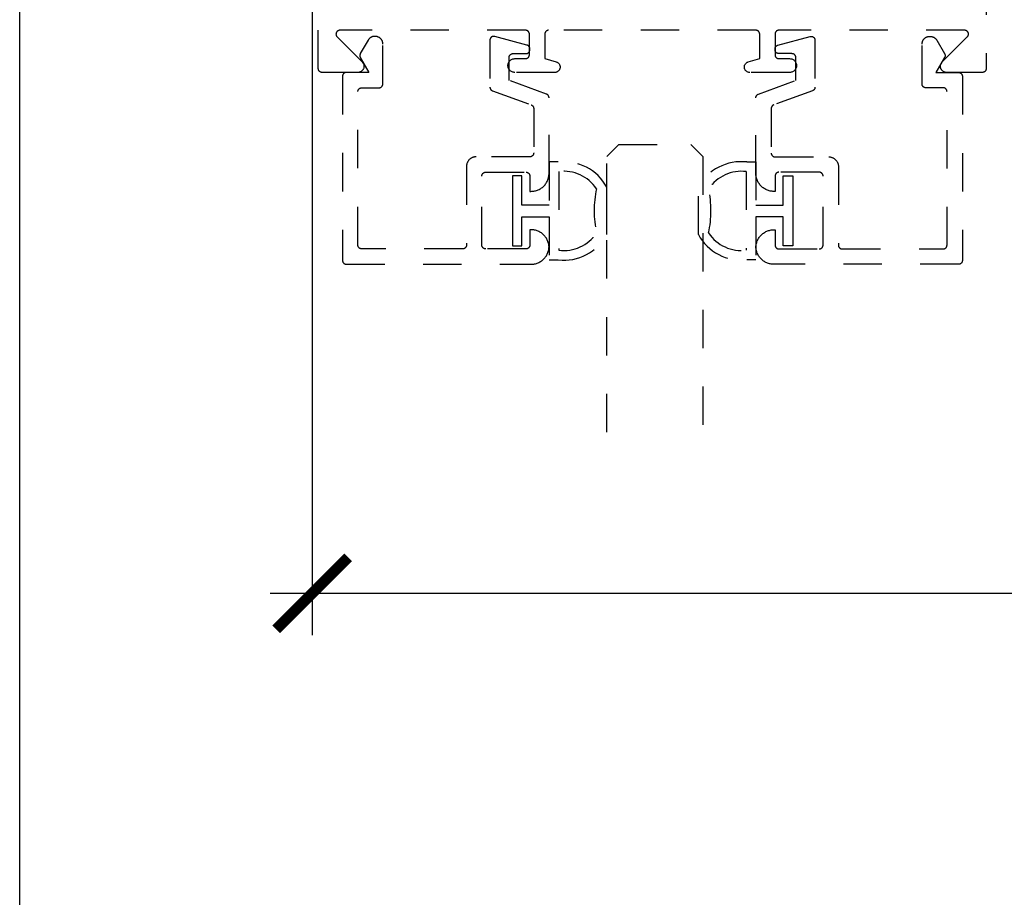
# Model space of a CAD drawing. Units: inches. Extents: x 0 to 108, y 0 to 43.
# Drawn here: x 76 to 79, y 11 to 13 of the extents above; entities that cross this region are included whole.
import ezdxf

# ---------------------------------------------------------------- set-up
doc = ezdxf.new("R2010")
doc.units = ezdxf.units.IN
doc.header["$LTSCALE"] = 0.5
doc.header["$MEASUREMENT"] = 0
doc.linetypes.add('HIDDEN2', pattern=[0.1875, 0.125, -0.0625])
for name, color, linetype in [('Arcadia-Dim', 4, 'Continuous'), ('Arcadia-Hidden', 1, 'HIDDEN2'), ('Arcadia-Profile', 5, 'Continuous')]:
    doc.layers.add(name, color=color, linetype=linetype)
doc.layers.add('Arcadia-Mview', color=6, linetype='Continuous', plot=False)
doc.styles.get("Standard").update_dxf_attribs({"font": 'ARIALN.TTF'})
doc.dimstyles.new('Arcadia-2', dxfattribs={"dimscale": 2, "dimtxt": 0.0938, "dimasz": 0.0938, "dimexe": 0.0546, "dimexo": 0.0469, "dimgap": 0.0469, "dimtad": 0, "dimtih": 1, "dimdec": 4, "dimrnd": 0.0625, "dimzin": 3, "dimdsep": 46, "dimlunit": 4, "dimtxsty": 'Standard', "dimblk": 'ARCHTICK', "dimcen": 0.0469, "dimdle": 0.0546, "dimclrd": 256, "dimclre": 256, "dimclrt": 256, "dimadec": 0, "dimazin": 0, "dimtfac": 0.75, "dimtix": 1, "dimtmove": 2, "dimatfit": 3, "dimfxl": 1, "dimtolj": 1, "dimtzin": 3, "dimlwd": -3, "dimlwe": -3, "dimarcsym": 0})

# ---------------------------------------------------------------- blocks, each defined once
blk = doc.blocks.new('_ArchTick')
at = {"color": 0, "linetype": 'ByBlock', "lineweight": -3, "const_width": 0.15}
blk.add_lwpolyline([(-0.5, -0.5), (0.5, 0.5)], dxfattribs=at)
blk = doc.blocks.new('*D58')
at = {"layer": 'Arcadia-Dim', "lineweight": -3, "transparency": 16777216}
for p, q in [((76.7621, 16.1709), (76.7621, 11.4072)), ((82.7621, 16.1709), (82.7621, 11.4072)), ((76.6529, 11.5164), (79.5793, 11.5164)), ((82.8713, 11.5164), (79.9449, 11.5164))]:
    blk.add_line(p, q, dxfattribs=at)
at = {"layer": 'Defpoints', "color": 0, "lineweight": -3, "transparency": 16777216}
for p in [(76.7621, 16.2647), (82.7621, 16.2647), (82.7621, 11.5164)]:
    blk.add_point(p, dxfattribs=at)
at = {"layer": 'Arcadia-Dim', "lineweight": -3, "transparency": 16777216, "xscale": 0.1876, "yscale": 0.1876, "zscale": 0.1876, "rotation": 180}
blk.add_blockref('_ArchTick', (76.7621, 11.5164), dxfattribs=at)
at = {"layer": 'Arcadia-Dim', "lineweight": -3, "transparency": 16777216, "xscale": 0.1876, "yscale": 0.1876, "zscale": 0.1876}
blk.add_blockref('_ArchTick', (82.7621, 11.5164), dxfattribs=at)
at = {"layer": 'Arcadia-Dim', "lineweight": -3, "transparency": 16777216, "insert": (79.7621, 11.5164), "char_height": 0.1876, "attachment_point": 5}
blk.add_mtext('\\A1;6"', dxfattribs=at)
blk = doc.blocks.new('*U84')
at = {"layer": 'Arcadia-Hidden', "lineweight": -3}
for points in [[(0.1314, 0.2792), (0.1078, 0.2792), (0.1078, 0.1666), (0.0367, 0.1666), (0.0367, 0.2428), (0.0117, 0.2428), (0.0117, 0.1516), (0.0117, 0.0605), (0.0367, 0.0605), (0.0367, 0.1366), (0.1078, 0.1366), (0.1078, 0.024), (0.1314, 0.024, 0.305615), (0.2578, 0.09), (0.2578, 0.2132, 0.305616)], [(0.231, 0.0941, -0.104267), (0.2308, 0.2095, 0.283634), (0.1328, 0.2541), (0.1328, 0.0492, 0.284857)]]:
    blk.add_lwpolyline(points, format="xyb", close=True, dxfattribs=at)
blk = doc.blocks.new('*U85')
at = {"layer": 'Arcadia-Hidden', "lineweight": -3}
for points in [[(0.1352, 0.2593), (0.1588, 0.2593), (0.1588, 0.1467), (0.2299, 0.1467), (0.2299, 0.2228), (0.2549, 0.2228), (0.2549, 0.1317), (0.2549, 0.0406), (0.2299, 0.0406), (0.2299, 0.1167), (0.1588, 0.1167), (0.1588, 0.0041), (0.1352, 0.0041, -0.305615), (0.0088, 0.0701), (0.0088, 0.1933, -0.305616)], [(0.0356, 0.0742, 0.104267), (0.0358, 0.1896, -0.283634), (0.1338, 0.2342), (0.1338, 0.0293, -0.284857)]]:
    blk.add_lwpolyline(points, format="xyb", close=True, dxfattribs=at)
blk = doc.blocks.new('*U76')
at = {"layer": 'Arcadia-Hidden'}
for p, q in [((0, 0.03125), (0, 0.75)), ((0.25, 0.75), (0.25, 0.03125)), ((0.03125, 0), (0, 0.03125)), ((0.25, 0.03125), (0.21875, 0)), ((0.21875, 0), (0.03125, 0))]:
    blk.add_line(p, q, dxfattribs=at)

msp = doc.modelspace()

# ---------------------------------------------------------------- linework, layer by layer
at = {"layer": 'Arcadia-Hidden'}
msp.add_lwpolyline([(78.51809, 16.12367), (78.51809, 12.88367), (78.51807, 12.88314), (78.51803, 12.88262), (78.51796, 12.8821), (78.51787, 12.88159), (78.51775, 12.88108), (78.5176, 12.88058), (78.51742, 12.88008), (78.51722, 12.8796), (78.517, 12.87913), (78.51675, 12.87867), (78.51647, 12.87822), (78.51618, 12.87779), (78.51586, 12.87737), (78.51552, 12.87698), (78.51516, 12.8766), (78.51478, 12.87624), (78.51438, 12.8759), (78.51397, 12.87558), (78.51353, 12.87528), (78.51309, 12.87501), (78.51263, 12.87476), (78.51215, 12.87453), (78.51167, 12.87433), (78.51118, 12.87416), (78.51068, 12.87401), (78.51017, 12.87389), (78.50965, 12.87379), (78.50913, 12.87372), (78.50861, 12.87368), (78.50809, 12.87367), (78.41509, 12.87367), (78.41383, 12.87372), (78.41259, 12.87386), (78.41136, 12.87411), (78.41015, 12.87445), (78.40897, 12.87488), (78.40783, 12.87541), (78.40673, 12.87602), (78.40569, 12.87672), (78.4047, 12.87749), (78.40378, 12.87834), (78.40293, 12.87927), (78.40215, 12.88025), (78.40145, 12.88129), (78.40084, 12.88239), (78.40031, 12.88353), (78.39988, 12.8847), (78.39953, 12.88591), (78.39929, 12.88714), (78.39914, 12.88839), (78.39909, 12.88964), (78.39913, 12.8909), (78.39928, 12.89214), (78.39952, 12.89338), (78.39986, 12.89458), (78.40029, 12.89576), (78.40082, 12.8969), (78.40143, 12.898), (78.40212, 12.89904), (78.4029, 12.90003), (78.40375, 12.90096), (78.46911, 12.96661), (78.46964, 12.96719), (78.47012, 12.96781), (78.47056, 12.96846), (78.47094, 12.96914), (78.47127, 12.96986), (78.47154, 12.97059), (78.47175, 12.97135), (78.4719, 12.97212), (78.47199, 12.9729), (78.47202, 12.97368), (78.47199, 12.97447), (78.4719, 12.97524), (78.47174, 12.97601), (78.47153, 12.97677), (78.47126, 12.9775), (78.47093, 12.97822), (78.47054, 12.9789), (78.47011, 12.97955), (78.46962, 12.98017), (78.46909, 12.98074), (78.46851, 12.98128), (78.4679, 12.98176), (78.46724, 12.9822), (78.46656, 12.98258), (78.46585, 12.98291), (78.46511, 12.98318), (78.46435, 12.98339), (78.46359, 12.98354), (78.46281, 12.98364), (78.46202, 12.98367), (77.97809, 12.98367), (77.97756, 12.98365), (77.97704, 12.98361), (77.97652, 12.98354), (77.97601, 12.98345), (77.9755, 12.98333), (77.975, 12.98318), (77.9745, 12.983), (77.97402, 12.9828), (77.97355, 12.98258), (77.97309, 12.98233), (77.97264, 12.98205), (77.97221, 12.98176), (77.97179, 12.98144), (77.9714, 12.9811), (77.97102, 12.98074), (77.97066, 12.98036), (77.97032, 12.97996), (77.97, 12.97954), (77.9697, 12.97911), (77.96943, 12.97867), (77.96918, 12.97821), (77.96895, 12.97773), (77.96875, 12.97725), (77.96858, 12.97676), (77.96843, 12.97626), (77.96831, 12.97575), (77.96821, 12.97523), (77.96814, 12.97471), (77.9681, 12.97419), (77.96809, 12.97367), (77.96809, 12.91967), (77.9681, 12.91914), (77.96814, 12.91862), (77.96821, 12.9181), (77.96831, 12.91759), (77.96843, 12.91708), (77.96858, 12.91658), (77.96875, 12.91608), (77.96895, 12.9156), (77.96918, 12.91513), (77.96943, 12.91467), (77.9697, 12.91422), (77.97, 12.91379), (77.97032, 12.91337), (77.97066, 12.91298), (77.97102, 12.9126), (77.9714, 12.91224), (77.97179, 12.9119), (77.97221, 12.91158), (77.97264, 12.91128), (77.97309, 12.91101), (77.97355, 12.91076), (77.97402, 12.91053), (77.9745, 12.91033), (77.975, 12.91016), (77.9755, 12.91001), (77.97601, 12.90989), (77.97652, 12.90979), (77.97704, 12.90972), (77.97756, 12.90968), (77.97809, 12.90967), (78.00609, 12.90967), (78.00797, 12.90957), (78.00983, 12.90927), (78.01165, 12.90879), (78.01341, 12.90811), (78.01509, 12.90726), (78.01667, 12.90623), (78.01813, 12.90504), (78.01946, 12.90371), (78.02065, 12.90225), (78.02168, 12.90067), (78.02253, 12.89899), (78.02321, 12.89723), (78.02369, 12.89541), (78.02399, 12.89355), (78.02409, 12.89167), (78.02399, 12.88979), (78.02369, 12.88792), (78.02321, 12.8861), (78.02253, 12.88435), (78.02168, 12.88267), (78.02065, 12.88109), (78.01946, 12.87962), (78.01813, 12.87829), (78.01667, 12.8771), (78.01509, 12.87608), (78.01341, 12.87522), (78.01165, 12.87455), (78.00983, 12.87406), (78.00797, 12.87377), (78.00609, 12.87367), (77.90209, 12.87367), (77.90075, 12.87373), (77.89943, 12.87392), (77.89813, 12.87424), (77.89687, 12.87467), (77.89566, 12.87523), (77.8945, 12.8759), (77.89342, 12.87668), (77.89241, 12.87755), (77.89149, 12.87852), (77.89066, 12.87957), (77.88995, 12.8807), (77.88934, 12.88189), (77.88884, 12.88313), (77.88847, 12.88441), (77.88822, 12.88572), (77.8881, 12.88705), (77.88811, 12.88839), (77.88824, 12.88972), (77.8885, 12.89103), (77.88888, 12.89231), (77.88938, 12.89354), (77.89, 12.89473), (77.89073, 12.89585), (77.89156, 12.89689), (77.89249, 12.89786), (77.8935, 12.89872), (77.89459, 12.89949), (77.89575, 12.90015), (77.89697, 12.9007), (77.89824, 12.90113), (77.92809, 12.90967), (77.92809, 12.97367), (77.92807, 12.97419), (77.92803, 12.97471), (77.92796, 12.97523), (77.92787, 12.97575), (77.92775, 12.97626), (77.9276, 12.97676), (77.92742, 12.97725), (77.92722, 12.97773), (77.927, 12.97821), (77.92675, 12.97867), (77.92647, 12.97911), (77.92618, 12.97954), (77.92586, 12.97996), (77.92552, 12.98036), (77.92516, 12.98074), (77.92478, 12.9811), (77.92438, 12.98144), (77.92397, 12.98176), (77.92353, 12.98205), (77.92309, 12.98233), (77.92263, 12.98258), (77.92215, 12.9828), (77.92167, 12.983), (77.92118, 12.98318), (77.92068, 12.98333), (77.92017, 12.98345), (77.91965, 12.98354), (77.91913, 12.98361), (77.91861, 12.98365), (77.91809, 12.98367), (77.37809, 12.98367), (77.37756, 12.98365), (77.37704, 12.98361), (77.37652, 12.98354), (77.37601, 12.98345), (77.3755, 12.98333), (77.375, 12.98318), (77.3745, 12.983), (77.37402, 12.9828), (77.37355, 12.98258), (77.37309, 12.98233), (77.37264, 12.98205), (77.37221, 12.98176), (77.37179, 12.98144), (77.3714, 12.9811), (77.37102, 12.98074), (77.37066, 12.98036), (77.37032, 12.97996), (77.37, 12.97954), (77.3697, 12.97911), (77.36943, 12.97867), (77.36918, 12.97821), (77.36895, 12.97773), (77.36875, 12.97725), (77.36858, 12.97676), (77.36843, 12.97626), (77.36831, 12.97575), (77.36821, 12.97523), (77.36814, 12.97471), (77.3681, 12.97419), (77.36809, 12.97367), (77.36809, 12.90967), (77.39794, 12.90113), (77.3992, 12.9007), (77.40042, 12.90015), (77.40158, 12.89949), (77.40268, 12.89872), (77.40369, 12.89786), (77.40462, 12.89689), (77.40545, 12.89585), (77.40618, 12.89473), (77.40679, 12.89354), (77.4073, 12.89231), (77.40768, 12.89103), (77.40794, 12.88972), (77.40807, 12.88839), (77.40807, 12.88705), (77.40795, 12.88572), (77.4077, 12.88441), (77.40733, 12.88313), (77.40684, 12.88189), (77.40623, 12.8807), (77.40551, 12.87957), (77.40469, 12.87852), (77.40377, 12.87755), (77.40276, 12.87668), (77.40167, 12.8759), (77.40052, 12.87523), (77.3993, 12.87467), (77.39804, 12.87424), (77.39674, 12.87392), (77.39542, 12.87373), (77.39409, 12.87367), (77.29009, 12.87367), (77.28821, 12.87377), (77.28635, 12.87406), (77.28453, 12.87455), (77.28277, 12.87522), (77.28109, 12.87608), (77.27951, 12.8771), (77.27804, 12.87829), (77.27671, 12.87962), (77.27553, 12.88109), (77.2745, 12.88267), (77.27364, 12.88435), (77.27297, 12.8861), (77.27248, 12.88792), (77.27219, 12.88979), (77.27209, 12.89167), (77.27219, 12.89355), (77.27248, 12.89541), (77.27297, 12.89723), (77.27364, 12.89899), (77.2745, 12.90067), (77.27553, 12.90225), (77.27671, 12.90371), (77.27804, 12.90504), (77.27951, 12.90623), (77.28109, 12.90726), (77.28277, 12.90811), (77.28453, 12.90879), (77.28635, 12.90927), (77.28821, 12.90957), (77.29009, 12.90967), (77.31809, 12.90967), (77.31861, 12.90968), (77.31913, 12.90972), (77.31965, 12.90979), (77.32017, 12.90989), (77.32068, 12.91001), (77.32118, 12.91016), (77.32167, 12.91033), (77.32215, 12.91053), (77.32263, 12.91076), (77.32309, 12.91101), (77.32353, 12.91128), (77.32397, 12.91158), (77.32438, 12.9119), (77.32478, 12.91224), (77.32516, 12.9126), (77.32552, 12.91298), (77.32586, 12.91337), (77.32618, 12.91379), (77.32647, 12.91422), (77.32675, 12.91467), (77.327, 12.91513), (77.32722, 12.9156), (77.32742, 12.91608), (77.3276, 12.91658), (77.32775, 12.91708), (77.32787, 12.91759), (77.32796, 12.9181), (77.32803, 12.91862), (77.32807, 12.91914), (77.32809, 12.91967), (77.32809, 12.97367), (77.32807, 12.97419), (77.32803, 12.97471), (77.32796, 12.97523), (77.32787, 12.97575), (77.32775, 12.97626), (77.3276, 12.97676), (77.32742, 12.97725), (77.32722, 12.97773), (77.327, 12.97821), (77.32675, 12.97867), (77.32647, 12.97911), (77.32618, 12.97954), (77.32586, 12.97996), (77.32552, 12.98036), (77.32516, 12.98074), (77.32478, 12.9811), (77.32438, 12.98144), (77.32397, 12.98176), (77.32353, 12.98205), (77.32309, 12.98233), (77.32263, 12.98258), (77.32215, 12.9828), (77.32167, 12.983), (77.32118, 12.98318), (77.32068, 12.98333), (77.32017, 12.98345), (77.31965, 12.98354), (77.31913, 12.98361), (77.31861, 12.98365), (77.31809, 12.98367), (76.83415, 12.98367), (76.83337, 12.98364), (76.83259, 12.98354), (76.83182, 12.98339), (76.83107, 12.98318), (76.83033, 12.98291), (76.82962, 12.98258), (76.82893, 12.9822), (76.82828, 12.98176), (76.82766, 12.98128), (76.82709, 12.98074), (76.82655, 12.98017), (76.82607, 12.97955), (76.82563, 12.9789), (76.82525, 12.97822), (76.82492, 12.9775), (76.82465, 12.97677), (76.82443, 12.97601), (76.82428, 12.97524), (76.82418, 12.97447), (76.82415, 12.97368), (76.82418, 12.9729), (76.82427, 12.97212), (76.82443, 12.97135), (76.82464, 12.97059), (76.82491, 12.96986), (76.82523, 12.96914), (76.82562, 12.96846), (76.82605, 12.96781), (76.82653, 12.96719), (76.82707, 12.96661), (76.89243, 12.90096), (76.89328, 12.90003), (76.89405, 12.89904), (76.89475, 12.898), (76.89536, 12.8969), (76.89588, 12.89576), (76.89631, 12.89458), (76.89665, 12.89338), (76.89689, 12.89214), (76.89704, 12.8909), (76.89709, 12.88964), (76.89704, 12.88839), (76.89689, 12.88714), (76.89664, 12.88591), (76.8963, 12.8847), (76.89586, 12.88353), (76.89534, 12.88239), (76.89472, 12.88129), (76.89402, 12.88025), (76.89325, 12.87927), (76.89239, 12.87834), (76.89147, 12.87749), (76.89048, 12.87672), (76.88944, 12.87602), (76.88834, 12.87541), (76.8872, 12.87488), (76.88603, 12.87445), (76.88482, 12.87411), (76.88359, 12.87386), (76.88234, 12.87372), (76.88109, 12.87367), (76.78809, 12.87367), (76.78756, 12.87368), (76.78704, 12.87372), (76.78652, 12.87379), (76.78601, 12.87389), (76.7855, 12.87401), (76.785, 12.87416), (76.7845, 12.87433), (76.78402, 12.87453), (76.78355, 12.87476), (76.78309, 12.87501), (76.78264, 12.87528), (76.78221, 12.87558), (76.78179, 12.8759), (76.7814, 12.87624), (76.78102, 12.8766), (76.78066, 12.87698), (76.78032, 12.87737), (76.78, 12.87779), (76.7797, 12.87822), (76.77943, 12.87867), (76.77918, 12.87913), (76.77895, 12.8796), (76.77875, 12.88008), (76.77858, 12.88058), (76.77843, 12.88108), (76.77831, 12.88159), (76.77821, 12.8821), (76.77814, 12.88262), (76.7781, 12.88314), (76.77809, 12.88367), (76.77809, 16.12367)], dxfattribs=at)
for points in [[(76.84121, 12.3838), (76.84122, 12.38327), (76.84126, 12.38275), (76.84133, 12.38223), (76.84142, 12.38172), (76.84155, 12.38121), (76.84169, 12.38071), (76.84187, 12.38021), (76.84207, 12.37973), (76.8423, 12.37926), (76.84255, 12.3788), (76.84282, 12.37835), (76.84312, 12.37792), (76.84343, 12.3775), (76.84377, 12.37711), (76.84413, 12.37673), (76.84451, 12.37637), (76.84491, 12.37603), (76.84533, 12.37571), (76.84576, 12.37541), (76.84621, 12.37514), (76.84667, 12.37489), (76.84714, 12.37466), (76.84762, 12.37446), (76.84812, 12.37429), (76.84862, 12.37414), (76.84913, 12.37402), (76.84964, 12.37392), (76.85016, 12.37385), (76.85068, 12.37381), (76.85121, 12.3738), (77.33221, 12.3738), (77.3346, 12.37386), (77.33699, 12.37404), (77.33936, 12.37434), (77.34172, 12.37477), (77.34405, 12.37531), (77.34635, 12.37598), (77.34861, 12.37675), (77.35083, 12.37765), (77.35301, 12.37865), (77.35513, 12.37976), (77.35718, 12.38098), (77.35918, 12.38231), (77.3611, 12.38373), (77.36295, 12.38525), (77.36472, 12.38686), (77.36641, 12.38856), (77.36801, 12.39035), (77.36951, 12.39221), (77.37092, 12.39415), (77.37223, 12.39615), (77.37343, 12.39822), (77.37452, 12.40035), (77.37551, 12.40253), (77.37638, 12.40476), (77.37714, 12.40703), (77.37779, 12.40934), (77.37831, 12.41167), (77.37872, 12.41403), (77.379, 12.41641), (77.37916, 12.4188), (77.379, 12.42119), (77.37872, 12.42356), (77.37831, 12.42592), (77.37779, 12.42826), (77.37714, 12.43056), (77.37638, 12.43283), (77.37551, 12.43506), (77.37452, 12.43724), (77.37343, 12.43937), (77.37223, 12.44144), (77.37092, 12.44345), (77.36951, 12.44538), (77.36801, 12.44725), (77.36641, 12.44903), (77.36472, 12.45073), (77.36295, 12.45234), (77.3611, 12.45386), (77.35918, 12.45529), (77.35718, 12.45661), (77.35513, 12.45783), (77.35301, 12.45894), (77.35083, 12.45995), (77.34861, 12.46084), (77.34635, 12.46162), (77.34405, 12.46228), (77.34172, 12.46282), (77.33936, 12.46325), (77.33699, 12.46355), (77.3346, 12.46374), (77.33221, 12.4638), (77.32921, 12.4638), (77.32921, 12.4238), (77.32919, 12.42327), (77.32915, 12.42275), (77.32908, 12.42223), (77.32899, 12.42172), (77.32886, 12.42121), (77.32872, 12.42071), (77.32854, 12.42021), (77.32834, 12.41973), (77.32812, 12.41926), (77.32787, 12.4188), (77.32759, 12.41835), (77.3273, 12.41792), (77.32698, 12.4175), (77.32664, 12.41711), (77.32628, 12.41673), (77.3259, 12.41637), (77.3255, 12.41603), (77.32508, 12.41571), (77.32465, 12.41541), (77.32421, 12.41514), (77.32375, 12.41489), (77.32327, 12.41466), (77.32279, 12.41446), (77.3223, 12.41429), (77.32179, 12.41414), (77.32128, 12.41402), (77.32077, 12.41392), (77.32025, 12.41385), (77.31973, 12.41381), (77.31921, 12.4138), (77.21421, 12.4138), (77.21368, 12.41381), (77.21316, 12.41385), (77.21264, 12.41392), (77.21213, 12.41402), (77.21162, 12.41414), (77.21112, 12.41429), (77.21062, 12.41446), (77.21014, 12.41466), (77.20967, 12.41489), (77.20921, 12.41514), (77.20876, 12.41541), (77.20833, 12.41571), (77.20791, 12.41603), (77.20751, 12.41637), (77.20713, 12.41673), (77.20677, 12.41711), (77.20643, 12.4175), (77.20612, 12.41792), (77.20582, 12.41835), (77.20554, 12.4188), (77.2053, 12.41926), (77.20507, 12.41973), (77.20487, 12.42021), (77.20469, 12.42071), (77.20455, 12.42121), (77.20442, 12.42172), (77.20433, 12.42223), (77.20426, 12.42275), (77.20422, 12.42327), (77.20421, 12.4238), (77.20421, 12.6038), (77.20422, 12.60432), (77.20426, 12.60484), (77.20433, 12.60536), (77.20442, 12.60588), (77.20455, 12.60639), (77.20469, 12.60689), (77.20487, 12.60738), (77.20507, 12.60786), (77.2053, 12.60834), (77.20554, 12.6088), (77.20582, 12.60924), (77.20612, 12.60967), (77.20643, 12.61009), (77.20677, 12.61049), (77.20713, 12.61087), (77.20751, 12.61123), (77.20791, 12.61157), (77.20833, 12.61189), (77.20876, 12.61218), (77.20921, 12.61246), (77.20967, 12.61271), (77.21014, 12.61293), (77.21062, 12.61313), (77.21112, 12.61331), (77.21162, 12.61346), (77.21213, 12.61358), (77.21264, 12.61367), (77.21316, 12.61374), (77.21368, 12.61378), (77.21421, 12.6138), (77.31921, 12.6138), (77.31973, 12.61378), (77.32025, 12.61374), (77.32077, 12.61367), (77.32128, 12.61358), (77.32179, 12.61346), (77.3223, 12.61331), (77.32279, 12.61313), (77.32327, 12.61293), (77.32375, 12.61271), (77.32421, 12.61246), (77.32465, 12.61218), (77.32508, 12.61189), (77.3255, 12.61157), (77.3259, 12.61123), (77.32628, 12.61087), (77.32664, 12.61049), (77.32698, 12.61009), (77.3273, 12.60967), (77.32759, 12.60924), (77.32787, 12.6088), (77.32812, 12.60834), (77.32834, 12.60786), (77.32854, 12.60738), (77.32872, 12.60689), (77.32886, 12.60639), (77.32899, 12.60588), (77.32908, 12.60536), (77.32915, 12.60484), (77.32919, 12.60432), (77.32921, 12.6038), (77.32921, 12.5638), (77.33221, 12.5638), (77.33467, 12.56386), (77.33712, 12.56405), (77.33956, 12.56438), (77.34198, 12.56482), (77.34437, 12.5654), (77.34673, 12.5661), (77.34905, 12.56692), (77.35132, 12.56786), (77.35354, 12.56892), (77.35571, 12.57009), (77.3578, 12.57138), (77.35983, 12.57277), (77.36178, 12.57427), (77.36365, 12.57587), (77.36544, 12.57756), (77.36713, 12.57935), (77.36873, 12.58122), (77.37023, 12.58317), (77.37162, 12.5852), (77.37291, 12.5873), (77.37408, 12.58946), (77.37514, 12.59168), (77.37608, 12.59395), (77.3769, 12.59627), (77.3776, 12.59863), (77.37818, 12.60103), (77.37863, 12.60344), (77.37895, 12.60588), (77.37914, 12.60834), (77.37921, 12.6108), (77.37921, 12.80794), (77.3792, 12.80835), (77.37917, 12.80876), (77.37913, 12.80916), (77.37907, 12.80956), (77.379, 12.80996), (77.37891, 12.81036), (77.3788, 12.81075), (77.37868, 12.81114), (77.37854, 12.81153), (77.37839, 12.8119), (77.37822, 12.81227), (77.37803, 12.81264), (77.37784, 12.81299), (77.37762, 12.81334), (77.3774, 12.81368), (77.37716, 12.81401), (77.3769, 12.81433), (77.37664, 12.81463), (77.37636, 12.81493), (77.37607, 12.81522), (77.37577, 12.81549), (77.37545, 12.81575), (77.37513, 12.816), (77.3748, 12.81623), (77.37446, 12.81645), (77.3741, 12.81666), (77.37375, 12.81685), (77.37338, 12.81703), (77.37301, 12.81719), (77.37263, 12.81734), (77.27521, 12.8528), (77.27521, 12.9128), (77.27522, 12.91332), (77.27526, 12.91384), (77.27533, 12.91436), (77.27542, 12.91488), (77.27555, 12.91539), (77.27569, 12.91589), (77.27587, 12.91638), (77.27607, 12.91686), (77.2763, 12.91734), (77.27654, 12.9178), (77.27682, 12.91824), (77.27712, 12.91867), (77.27743, 12.91909), (77.27777, 12.91949), (77.27813, 12.91987), (77.27851, 12.92023), (77.27891, 12.92057), (77.27933, 12.92089), (77.27976, 12.92118), (77.28021, 12.92146), (77.28067, 12.92171), (77.28114, 12.92193), (77.28162, 12.92213), (77.28212, 12.92231), (77.28262, 12.92246), (77.28313, 12.92258), (77.28364, 12.92267), (77.28416, 12.92274), (77.28468, 12.92278), (77.28521, 12.9228), (77.31921, 12.9228), (77.31973, 12.92281), (77.32025, 12.92285), (77.32077, 12.92292), (77.32128, 12.92302), (77.32179, 12.92314), (77.3223, 12.92329), (77.32279, 12.92346), (77.32327, 12.92366), (77.32375, 12.92389), (77.32421, 12.92414), (77.32465, 12.92441), (77.32508, 12.92471), (77.3255, 12.92503), (77.3259, 12.92537), (77.32628, 12.92573), (77.32664, 12.92611), (77.32698, 12.9265), (77.3273, 12.92692), (77.32759, 12.92735), (77.32787, 12.9278), (77.32812, 12.92826), (77.32834, 12.92873), (77.32854, 12.92921), (77.32872, 12.92971), (77.32886, 12.93021), (77.32899, 12.93072), (77.32908, 12.93123), (77.32915, 12.93175), (77.32919, 12.93227), (77.32921, 12.9328), (77.32921, 12.93529), (77.3292, 12.93573), (77.32917, 12.93616), (77.32912, 12.93659), (77.32905, 12.93703), (77.32897, 12.93745), (77.32886, 12.93788), (77.32874, 12.9383), (77.3286, 12.93871), (77.32844, 12.93912), (77.32827, 12.93952), (77.32808, 12.93991), (77.32787, 12.94029), (77.32764, 12.94066), (77.3274, 12.94103), (77.32714, 12.94138), (77.32687, 12.94172), (77.32658, 12.94205), (77.32628, 12.94236), (77.32596, 12.94266), (77.32563, 12.94295), (77.32529, 12.94322), (77.32494, 12.94348), (77.32458, 12.94372), (77.32421, 12.94395), (77.32382, 12.94416), (77.32343, 12.94435), (77.32303, 12.94453), (77.32263, 12.94469), (77.32221, 12.94483), (77.32179, 12.94495), (77.23779, 12.96746), (77.2372, 12.9676), (77.2366, 12.9677), (77.23599, 12.96777), (77.23538, 12.9678), (77.23477, 12.96779), (77.23416, 12.96774), (77.23355, 12.96766), (77.23296, 12.96754), (77.23237, 12.96739), (77.23179, 12.96719), (77.23122, 12.96697), (77.23067, 12.96671), (77.23013, 12.96641), (77.22961, 12.96609), (77.22912, 12.96573), (77.22864, 12.96534), (77.2282, 12.96493), (77.22777, 12.96449), (77.22738, 12.96402), (77.22701, 12.96353), (77.22668, 12.96302), (77.22638, 12.96249), (77.22611, 12.96194), (77.22587, 12.96138), (77.22567, 12.9608), (77.2255, 12.96022), (77.22537, 12.95962), (77.22528, 12.95902), (77.22522, 12.95841), (77.22521, 12.9578), (77.22521, 12.83543), (77.22521, 12.83502), (77.22524, 12.83462), (77.22528, 12.83421), (77.22534, 12.83381), (77.22541, 12.83341), (77.2255, 12.83301), (77.22561, 12.83262), (77.22573, 12.83223), (77.22587, 12.83185), (77.22602, 12.83147), (77.22619, 12.8311), (77.22638, 12.83074), (77.22657, 12.83038), (77.22679, 12.83003), (77.22701, 12.82969), (77.22725, 12.82937), (77.22751, 12.82905), (77.22777, 12.82874), (77.22805, 12.82844), (77.22834, 12.82816), (77.22864, 12.82788), (77.22896, 12.82762), (77.22928, 12.82737), (77.22961, 12.82714), (77.22996, 12.82692), (77.23031, 12.82671), (77.23067, 12.82652), (77.23103, 12.82634), (77.23141, 12.82618), (77.23179, 12.82603), (77.33263, 12.78933), (77.33301, 12.78918), (77.33338, 12.78902), (77.33375, 12.78884), (77.3341, 12.78865), (77.33446, 12.78844), (77.3348, 12.78822), (77.33513, 12.78799), (77.33545, 12.78774), (77.33577, 12.78748), (77.33607, 12.78721), (77.33636, 12.78692), (77.33664, 12.78663), (77.3369, 12.78632), (77.33716, 12.786), (77.3374, 12.78567), (77.33762, 12.78533), (77.33784, 12.78498), (77.33803, 12.78463), (77.33822, 12.78427), (77.33839, 12.78389), (77.33854, 12.78352), (77.33868, 12.78313), (77.3388, 12.78275), (77.33891, 12.78235), (77.339, 12.78196), (77.33907, 12.78156), (77.33913, 12.78115), (77.33917, 12.78075), (77.3392, 12.78034), (77.33921, 12.77993), (77.33921, 12.6638), (77.33919, 12.66327), (77.33915, 12.66275), (77.33908, 12.66223), (77.33899, 12.66172), (77.33886, 12.66121), (77.33872, 12.66071), (77.33854, 12.66021), (77.33834, 12.65973), (77.33812, 12.65926), (77.33787, 12.6588), (77.33759, 12.65835), (77.3373, 12.65792), (77.33698, 12.6575), (77.33664, 12.65711), (77.33628, 12.65673), (77.3359, 12.65637), (77.3355, 12.65603), (77.33508, 12.65571), (77.33465, 12.65541), (77.33421, 12.65514), (77.33375, 12.65489), (77.33327, 12.65466), (77.33279, 12.65446), (77.3323, 12.65429), (77.33179, 12.65414), (77.33128, 12.65402), (77.33077, 12.65392), (77.33025, 12.65385), (77.32973, 12.65381), (77.32921, 12.6538), (77.18921, 12.6538), (77.1879, 12.65376), (77.18659, 12.65366), (77.18529, 12.65349), (77.18401, 12.65325), (77.18273, 12.65295), (77.18148, 12.65257), (77.18025, 12.65214), (77.17904, 12.65164), (77.17786, 12.65107), (77.17671, 12.65045), (77.17559, 12.64976), (77.17451, 12.64902), (77.17347, 12.64823), (77.17248, 12.64738), (77.17153, 12.64647), (77.17063, 12.64553), (77.16978, 12.64453), (77.16898, 12.64349), (77.16824, 12.64241), (77.16755, 12.6413), (77.16693, 12.64015), (77.16637, 12.63897), (77.16587, 12.63776), (77.16543, 12.63652), (77.16506, 12.63527), (77.16475, 12.63399), (77.16451, 12.63271), (77.16434, 12.63141), (77.16424, 12.63011), (77.16421, 12.6288), (77.16421, 12.4238), (77.16419, 12.42327), (77.16415, 12.42275), (77.16408, 12.42223), (77.16399, 12.42172), (77.16386, 12.42121), (77.16372, 12.42071), (77.16354, 12.42021), (77.16334, 12.41973), (77.16312, 12.41926), (77.16287, 12.4188), (77.16259, 12.41835), (77.1623, 12.41792), (77.16198, 12.4175), (77.16164, 12.41711), (77.16128, 12.41673), (77.1609, 12.41637), (77.1605, 12.41603), (77.16008, 12.41571), (77.15965, 12.41541), (77.15921, 12.41514), (77.15875, 12.41489), (77.15827, 12.41466), (77.15779, 12.41446), (77.1573, 12.41429), (77.15679, 12.41414), (77.15628, 12.41402), (77.15577, 12.41392), (77.15525, 12.41385), (77.15473, 12.41381), (77.15421, 12.4138), (76.89121, 12.4138), (76.89068, 12.41381), (76.89016, 12.41385), (76.88964, 12.41392), (76.88913, 12.41402), (76.88862, 12.41414), (76.88812, 12.41429), (76.88762, 12.41446), (76.88714, 12.41466), (76.88667, 12.41489), (76.88621, 12.41514), (76.88576, 12.41541), (76.88533, 12.41571), (76.88491, 12.41603), (76.88451, 12.41637), (76.88413, 12.41673), (76.88377, 12.41711), (76.88343, 12.4175), (76.88312, 12.41792), (76.88282, 12.41835), (76.88255, 12.4188), (76.8823, 12.41926), (76.88207, 12.41973), (76.88187, 12.42021), (76.88169, 12.42071), (76.88155, 12.42121), (76.88142, 12.42172), (76.88133, 12.42223), (76.88126, 12.42275), (76.88122, 12.42327), (76.88121, 12.4238), (76.88121, 12.8238), (76.88122, 12.82432), (76.88126, 12.82484), (76.88133, 12.82536), (76.88142, 12.82588), (76.88155, 12.82639), (76.88169, 12.82689), (76.88187, 12.82738), (76.88207, 12.82786), (76.8823, 12.82834), (76.88255, 12.8288), (76.88282, 12.82924), (76.88312, 12.82967), (76.88343, 12.83009), (76.88377, 12.83049), (76.88413, 12.83087), (76.88451, 12.83123), (76.88491, 12.83157), (76.88533, 12.83189), (76.88576, 12.83218), (76.88621, 12.83246), (76.88667, 12.83271), (76.88714, 12.83293), (76.88762, 12.83313), (76.88812, 12.83331), (76.88862, 12.83346), (76.88913, 12.83358), (76.88964, 12.83367), (76.89016, 12.83374), (76.89068, 12.83378), (76.89121, 12.8338), (76.93621, 12.8338), (76.93673, 12.83381), (76.93725, 12.83385), (76.93777, 12.83392), (76.93828, 12.83402), (76.93879, 12.83414), (76.9393, 12.83429), (76.93979, 12.83446), (76.94027, 12.83466), (76.94075, 12.83489), (76.94121, 12.83514), (76.94165, 12.83541), (76.94208, 12.83571), (76.9425, 12.83603), (76.9429, 12.83637), (76.94328, 12.83673), (76.94364, 12.83711), (76.94398, 12.8375), (76.9443, 12.83792), (76.94459, 12.83835), (76.94487, 12.8388), (76.94512, 12.83926), (76.94534, 12.83973), (76.94554, 12.84021), (76.94572, 12.84071), (76.94586, 12.84121), (76.94599, 12.84172), (76.94608, 12.84223), (76.94615, 12.84275), (76.94619, 12.84327), (76.94621, 12.8438), (76.94621, 12.9478), (76.94618, 12.94884), (76.9461, 12.94989), (76.94596, 12.95093), (76.94577, 12.95196), (76.94552, 12.95297), (76.94523, 12.95398), (76.94488, 12.95496), (76.94448, 12.95593), (76.94403, 12.95688), (76.94353, 12.9578), (76.94298, 12.95869), (76.94239, 12.95955), (76.94175, 12.96038), (76.94107, 12.96118), (76.94035, 12.96194), (76.93959, 12.96266), (76.93879, 12.96334), (76.93796, 12.96398), (76.9371, 12.96457), (76.93621, 12.96512), (76.93529, 12.96562), (76.93434, 12.96607), (76.93337, 12.96647), (76.93239, 12.96682), (76.93138, 12.96712), (76.93036, 12.96736), (76.92933, 12.96755), (76.9283, 12.96769), (76.92725, 12.96777), (76.92621, 12.9678), (76.92507, 12.9678), (76.92437, 12.96778), (76.92368, 12.96775), (76.92298, 12.96769), (76.92229, 12.9676), (76.9216, 12.96749), (76.92091, 12.96736), (76.92023, 12.9672), (76.91956, 12.96702), (76.91889, 12.96682), (76.91823, 12.96659), (76.91758, 12.96634), (76.91694, 12.96607), (76.91631, 12.96577), (76.91568, 12.96546), (76.91507, 12.96512), (76.91447, 12.96476), (76.91389, 12.96438), (76.91332, 12.96398), (76.91276, 12.96356), (76.91222, 12.96312), (76.91169, 12.96266), (76.91118, 12.96218), (76.91069, 12.96169), (76.91021, 12.96118), (76.90975, 12.96065), (76.90931, 12.96011), (76.90889, 12.95955), (76.90849, 12.95898), (76.90811, 12.9584), (76.90775, 12.9578), (76.88755, 12.9228), (76.88738, 12.92249), (76.88722, 12.92218), (76.88707, 12.92186), (76.88693, 12.92154), (76.88681, 12.92122), (76.88669, 12.92089), (76.88659, 12.92055), (76.8865, 12.92022), (76.88642, 12.91988), (76.88636, 12.91953), (76.8863, 12.91919), (76.88626, 12.91884), (76.88623, 12.91849), (76.88621, 12.91815), (76.88621, 12.9178), (76.88621, 12.91745), (76.88623, 12.9171), (76.88626, 12.91675), (76.8863, 12.91641), (76.88636, 12.91606), (76.88642, 12.91572), (76.8865, 12.91538), (76.88659, 12.91504), (76.88669, 12.91471), (76.88681, 12.91438), (76.88693, 12.91405), (76.88707, 12.91373), (76.88722, 12.91341), (76.88738, 12.9131), (76.88755, 12.9128), (76.91006, 12.8738), (76.85121, 12.8738), (76.85068, 12.87378), (76.85016, 12.87374), (76.84964, 12.87367), (76.84913, 12.87358), (76.84862, 12.87346), (76.84812, 12.87331), (76.84762, 12.87313), (76.84714, 12.87293), (76.84667, 12.87271), (76.84621, 12.87246), (76.84576, 12.87218), (76.84533, 12.87189), (76.84491, 12.87157), (76.84451, 12.87123), (76.84413, 12.87087), (76.84377, 12.87049), (76.84343, 12.87009), (76.84312, 12.86967), (76.84282, 12.86924), (76.84255, 12.8688), (76.8423, 12.86834), (76.84207, 12.86786), (76.84187, 12.86738), (76.84169, 12.86689), (76.84155, 12.86639), (76.84142, 12.86588), (76.84133, 12.86536), (76.84126, 12.86484), (76.84122, 12.86432), (76.84121, 12.8638)], [(78.45619, 12.38367), (78.45617, 12.38314), (78.45613, 12.38262), (78.45607, 12.3821), (78.45597, 12.38159), (78.45585, 12.38108), (78.4557, 12.38058), (78.45552, 12.38008), (78.45532, 12.3796), (78.4551, 12.37913), (78.45485, 12.37867), (78.45458, 12.37822), (78.45428, 12.37779), (78.45396, 12.37737), (78.45362, 12.37698), (78.45326, 12.3766), (78.45288, 12.37624), (78.45248, 12.3759), (78.45207, 12.37558), (78.45164, 12.37528), (78.45119, 12.37501), (78.45073, 12.37476), (78.45026, 12.37453), (78.44977, 12.37433), (78.44928, 12.37416), (78.44878, 12.37401), (78.44827, 12.37389), (78.44775, 12.37379), (78.44723, 12.37372), (78.44671, 12.37368), (78.44619, 12.37367), (77.96519, 12.37367), (77.9628, 12.37373), (77.96041, 12.37391), (77.95803, 12.37421), (77.95568, 12.37464), (77.95335, 12.37518), (77.95105, 12.37585), (77.94878, 12.37662), (77.94656, 12.37752), (77.94439, 12.37852), (77.94227, 12.37963), (77.94021, 12.38085), (77.93821, 12.38218), (77.93629, 12.3836), (77.93444, 12.38512), (77.93267, 12.38673), (77.93098, 12.38843), (77.92939, 12.39022), (77.92788, 12.39208), (77.92648, 12.39402), (77.92517, 12.39602), (77.92397, 12.39809), (77.92287, 12.40022), (77.92188, 12.4024), (77.92101, 12.40463), (77.92025, 12.4069), (77.91961, 12.40921), (77.91908, 12.41154), (77.91868, 12.4139), (77.91839, 12.41628), (77.91823, 12.41867), (77.91839, 12.42106), (77.91868, 12.42343), (77.91908, 12.42579), (77.91961, 12.42813), (77.92025, 12.43043), (77.92101, 12.4327), (77.92188, 12.43493), (77.92287, 12.43711), (77.92397, 12.43924), (77.92517, 12.44131), (77.92648, 12.44332), (77.92788, 12.44525), (77.92939, 12.44712), (77.93098, 12.4489), (77.93267, 12.4506), (77.93444, 12.45221), (77.93629, 12.45373), (77.93821, 12.45516), (77.94021, 12.45648), (77.94227, 12.4577), (77.94439, 12.45881), (77.94656, 12.45982), (77.94878, 12.46071), (77.95105, 12.46149), (77.95335, 12.46215), (77.95568, 12.46269), (77.95803, 12.46312), (77.96041, 12.46342), (77.9628, 12.46361), (77.96519, 12.46367), (77.96819, 12.46367), (77.96819, 12.42367), (77.9682, 12.42314), (77.96824, 12.42262), (77.96831, 12.4221), (77.96841, 12.42159), (77.96853, 12.42108), (77.96868, 12.42058), (77.96885, 12.42008), (77.96905, 12.4196), (77.96928, 12.41913), (77.96953, 12.41867), (77.9698, 12.41822), (77.9701, 12.41779), (77.97042, 12.41737), (77.97076, 12.41698), (77.97112, 12.4166), (77.9715, 12.41624), (77.9719, 12.4159), (77.97231, 12.41558), (77.97274, 12.41528), (77.97319, 12.41501), (77.97365, 12.41476), (77.97412, 12.41453), (77.9746, 12.41433), (77.9751, 12.41416), (77.9756, 12.41401), (77.97611, 12.41389), (77.97662, 12.41379), (77.97714, 12.41372), (77.97767, 12.41368), (77.97819, 12.41367), (78.08319, 12.41367), (78.08371, 12.41368), (78.08423, 12.41372), (78.08475, 12.41379), (78.08527, 12.41389), (78.08578, 12.41401), (78.08628, 12.41416), (78.08677, 12.41433), (78.08726, 12.41453), (78.08773, 12.41476), (78.08819, 12.41501), (78.08864, 12.41528), (78.08907, 12.41558), (78.08948, 12.4159), (78.08988, 12.41624), (78.09026, 12.4166), (78.09062, 12.41698), (78.09096, 12.41737), (78.09128, 12.41779), (78.09158, 12.41822), (78.09185, 12.41867), (78.0921, 12.41913), (78.09232, 12.4196), (78.09252, 12.42008), (78.0927, 12.42058), (78.09285, 12.42108), (78.09297, 12.42159), (78.09307, 12.4221), (78.09313, 12.42262), (78.09317, 12.42314), (78.09319, 12.42367), (78.09319, 12.60367), (78.09317, 12.60419), (78.09313, 12.60471), (78.09307, 12.60523), (78.09297, 12.60575), (78.09285, 12.60626), (78.0927, 12.60676), (78.09252, 12.60725), (78.09232, 12.60773), (78.0921, 12.60821), (78.09185, 12.60867), (78.09158, 12.60911), (78.09128, 12.60954), (78.09096, 12.60996), (78.09062, 12.61036), (78.09026, 12.61074), (78.08988, 12.6111), (78.08948, 12.61144), (78.08907, 12.61176), (78.08864, 12.61205), (78.08819, 12.61233), (78.08773, 12.61258), (78.08726, 12.6128), (78.08677, 12.613), (78.08628, 12.61318), (78.08578, 12.61333), (78.08527, 12.61345), (78.08475, 12.61354), (78.08423, 12.61361), (78.08371, 12.61365), (78.08319, 12.61367), (77.97819, 12.61367), (77.97767, 12.61365), (77.97714, 12.61361), (77.97662, 12.61354), (77.97611, 12.61345), (77.9756, 12.61333), (77.9751, 12.61318), (77.9746, 12.613), (77.97412, 12.6128), (77.97365, 12.61258), (77.97319, 12.61233), (77.97274, 12.61205), (77.97231, 12.61176), (77.9719, 12.61144), (77.9715, 12.6111), (77.97112, 12.61074), (77.97076, 12.61036), (77.97042, 12.60996), (77.9701, 12.60954), (77.9698, 12.60911), (77.96953, 12.60867), (77.96928, 12.60821), (77.96905, 12.60773), (77.96885, 12.60725), (77.96868, 12.60676), (77.96853, 12.60626), (77.96841, 12.60575), (77.96831, 12.60523), (77.96824, 12.60471), (77.9682, 12.60419), (77.96819, 12.60367), (77.96819, 12.56367), (77.96519, 12.56367), (77.96273, 12.56373), (77.96028, 12.56392), (77.95784, 12.56425), (77.95542, 12.56469), (77.95302, 12.56527), (77.95066, 12.56597), (77.94835, 12.56679), (77.94607, 12.56773), (77.94385, 12.56879), (77.94169, 12.56996), (77.93959, 12.57125), (77.93756, 12.57264), (77.93561, 12.57414), (77.93374, 12.57574), (77.93195, 12.57743), (77.93026, 12.57922), (77.92866, 12.58109), (77.92716, 12.58304), (77.92577, 12.58507), (77.92449, 12.58717), (77.92331, 12.58933), (77.92225, 12.59155), (77.92131, 12.59382), (77.92049, 12.59614), (77.91979, 12.5985), (77.91922, 12.6009), (77.91877, 12.60331), (77.91845, 12.60575), (77.91825, 12.60821), (77.91819, 12.61067), (77.91819, 12.80781), (77.9182, 12.80822), (77.91822, 12.80863), (77.91826, 12.80903), (77.91832, 12.80943), (77.9184, 12.80983), (77.91849, 12.81023), (77.91859, 12.81062), (77.91871, 12.81101), (77.91885, 12.8114), (77.91901, 12.81177), (77.91918, 12.81214), (77.91936, 12.81251), (77.91956, 12.81286), (77.91977, 12.81321), (77.92, 12.81355), (77.92024, 12.81388), (77.92049, 12.8142), (77.92076, 12.8145), (77.92104, 12.8148), (77.92133, 12.81509), (77.92163, 12.81536), (77.92194, 12.81562), (77.92226, 12.81587), (77.9226, 12.8161), (77.92294, 12.81632), (77.92329, 12.81653), (77.92365, 12.81672), (77.92402, 12.8169), (77.92439, 12.81706), (77.92477, 12.81721), (78.02219, 12.85267), (78.02219, 12.91267), (78.02217, 12.91319), (78.02213, 12.91371), (78.02207, 12.91423), (78.02197, 12.91475), (78.02185, 12.91526), (78.0217, 12.91576), (78.02152, 12.91625), (78.02132, 12.91673), (78.0211, 12.91721), (78.02085, 12.91767), (78.02058, 12.91811), (78.02028, 12.91854), (78.01996, 12.91896), (78.01962, 12.91936), (78.01926, 12.91974), (78.01888, 12.9201), (78.01848, 12.92044), (78.01807, 12.92076), (78.01764, 12.92105), (78.01719, 12.92133), (78.01673, 12.92158), (78.01626, 12.9218), (78.01577, 12.922), (78.01528, 12.92218), (78.01478, 12.92233), (78.01427, 12.92245), (78.01375, 12.92254), (78.01323, 12.92261), (78.01271, 12.92265), (78.01219, 12.92267), (77.97819, 12.92267), (77.97767, 12.92268), (77.97714, 12.92272), (77.97662, 12.92279), (77.97611, 12.92289), (77.9756, 12.92301), (77.9751, 12.92316), (77.9746, 12.92333), (77.97412, 12.92353), (77.97365, 12.92376), (77.97319, 12.92401), (77.97274, 12.92428), (77.97231, 12.92458), (77.9719, 12.9249), (77.9715, 12.92524), (77.97112, 12.9256), (77.97076, 12.92598), (77.97042, 12.92637), (77.9701, 12.92679), (77.9698, 12.92722), (77.96953, 12.92767), (77.96928, 12.92813), (77.96905, 12.9286), (77.96885, 12.92908), (77.96868, 12.92958), (77.96853, 12.93008), (77.96841, 12.93059), (77.96831, 12.9311), (77.96824, 12.93162), (77.9682, 12.93214), (77.96819, 12.93267), (77.96819, 12.93516), (77.9682, 12.9356), (77.96823, 12.93603), (77.96827, 12.93646), (77.96834, 12.9369), (77.96843, 12.93732), (77.96853, 12.93775), (77.96865, 12.93817), (77.96879, 12.93858), (77.96895, 12.93899), (77.96913, 12.93939), (77.96932, 12.93978), (77.96953, 12.94016), (77.96975, 12.94053), (77.97, 12.9409), (77.97026, 12.94125), (77.97053, 12.94159), (77.97082, 12.94192), (77.97112, 12.94223), (77.97143, 12.94253), (77.97176, 12.94282), (77.9721, 12.94309), (77.97245, 12.94335), (77.97282, 12.94359), (77.97319, 12.94382), (77.97357, 12.94403), (77.97396, 12.94422), (77.97436, 12.9444), (77.97477, 12.94456), (77.97518, 12.9447), (77.9756, 12.94482), (78.0596, 12.96733), (78.06019, 12.96747), (78.0608, 12.96757), (78.0614, 12.96764), (78.06201, 12.96767), (78.06262, 12.96766), (78.06323, 12.96761), (78.06384, 12.96753), (78.06444, 12.96741), (78.06503, 12.96726), (78.06561, 12.96706), (78.06618, 12.96684), (78.06673, 12.96658), (78.06726, 12.96628), (78.06778, 12.96596), (78.06828, 12.9656), (78.06875, 12.96521), (78.0692, 12.9648), (78.06962, 12.96436), (78.07001, 12.96389), (78.07038, 12.9634), (78.07072, 12.96289), (78.07102, 12.96236), (78.07129, 12.96181), (78.07152, 12.96125), (78.07173, 12.96067), (78.07189, 12.96009), (78.07202, 12.95949), (78.07211, 12.95889), (78.07217, 12.95828), (78.07219, 12.95767), (78.07219, 12.8353), (78.07218, 12.83489), (78.07216, 12.83449), (78.07211, 12.83408), (78.07206, 12.83368), (78.07198, 12.83328), (78.07189, 12.83288), (78.07179, 12.83249), (78.07166, 12.8321), (78.07152, 12.83172), (78.07137, 12.83134), (78.0712, 12.83097), (78.07102, 12.83061), (78.07082, 12.83025), (78.07061, 12.8299), (78.07038, 12.82956), (78.07014, 12.82924), (78.06989, 12.82892), (78.06962, 12.82861), (78.06934, 12.82831), (78.06905, 12.82803), (78.06875, 12.82775), (78.06844, 12.82749), (78.06811, 12.82724), (78.06778, 12.82701), (78.06744, 12.82679), (78.06709, 12.82658), (78.06673, 12.82639), (78.06636, 12.82621), (78.06599, 12.82605), (78.06561, 12.8259), (77.96477, 12.7892), (77.96439, 12.78905), (77.96402, 12.78889), (77.96365, 12.78871), (77.96329, 12.78852), (77.96294, 12.78831), (77.9626, 12.78809), (77.96226, 12.78786), (77.96194, 12.78761), (77.96163, 12.78735), (77.96133, 12.78708), (77.96104, 12.78679), (77.96076, 12.7865), (77.96049, 12.78619), (77.96024, 12.78587), (77.96, 12.78554), (77.95977, 12.7852), (77.95956, 12.78485), (77.95936, 12.7845), (77.95918, 12.78414), (77.95901, 12.78376), (77.95885, 12.78339), (77.95871, 12.783), (77.95859, 12.78262), (77.95849, 12.78222), (77.9584, 12.78183), (77.95832, 12.78143), (77.95826, 12.78102), (77.95822, 12.78062), (77.9582, 12.78021), (77.95819, 12.7798), (77.95819, 12.66367), (77.9582, 12.66314), (77.95824, 12.66262), (77.95831, 12.6621), (77.95841, 12.66159), (77.95853, 12.66108), (77.95868, 12.66058), (77.95885, 12.66008), (77.95905, 12.6596), (77.95928, 12.65913), (77.95953, 12.65867), (77.9598, 12.65822), (77.9601, 12.65779), (77.96042, 12.65737), (77.96076, 12.65698), (77.96112, 12.6566), (77.9615, 12.65624), (77.9619, 12.6559), (77.96231, 12.65558), (77.96274, 12.65528), (77.96319, 12.65501), (77.96365, 12.65476), (77.96412, 12.65453), (77.9646, 12.65433), (77.9651, 12.65416), (77.9656, 12.65401), (77.96611, 12.65389), (77.96662, 12.65379), (77.96714, 12.65372), (77.96767, 12.65368), (77.96819, 12.65367), (78.10819, 12.65367), (78.1095, 12.65363), (78.1108, 12.65353), (78.1121, 12.65336), (78.11339, 12.65312), (78.11466, 12.65282), (78.11591, 12.65244), (78.11715, 12.65201), (78.11836, 12.65151), (78.11954, 12.65094), (78.12069, 12.65032), (78.1218, 12.64963), (78.12288, 12.64889), (78.12392, 12.6481), (78.12492, 12.64725), (78.12587, 12.64634), (78.12677, 12.6454), (78.12762, 12.6444), (78.12841, 12.64336), (78.12916, 12.64228), (78.12984, 12.64117), (78.13046, 12.64002), (78.13103, 12.63884), (78.13153, 12.63763), (78.13197, 12.63639), (78.13234, 12.63514), (78.13264, 12.63386), (78.13288, 12.63258), (78.13305, 12.63128), (78.13315, 12.62998), (78.13319, 12.62867), (78.13319, 12.42367), (78.1332, 12.42314), (78.13324, 12.42262), (78.13331, 12.4221), (78.13341, 12.42159), (78.13353, 12.42108), (78.13368, 12.42058), (78.13385, 12.42008), (78.13405, 12.4196), (78.13428, 12.41913), (78.13453, 12.41867), (78.1348, 12.41822), (78.1351, 12.41779), (78.13542, 12.41737), (78.13576, 12.41698), (78.13612, 12.4166), (78.1365, 12.41624), (78.1369, 12.4159), (78.13731, 12.41558), (78.13774, 12.41528), (78.13819, 12.41501), (78.13865, 12.41476), (78.13912, 12.41453), (78.1396, 12.41433), (78.1401, 12.41416), (78.1406, 12.41401), (78.14111, 12.41389), (78.14162, 12.41379), (78.14214, 12.41372), (78.14267, 12.41368), (78.14319, 12.41367), (78.40619, 12.41367), (78.40671, 12.41368), (78.40723, 12.41372), (78.40775, 12.41379), (78.40827, 12.41389), (78.40878, 12.41401), (78.40928, 12.41416), (78.40977, 12.41433), (78.41026, 12.41453), (78.41073, 12.41476), (78.41119, 12.41501), (78.41164, 12.41528), (78.41207, 12.41558), (78.41248, 12.4159), (78.41288, 12.41624), (78.41326, 12.4166), (78.41362, 12.41698), (78.41396, 12.41737), (78.41428, 12.41779), (78.41458, 12.41822), (78.41485, 12.41867), (78.4151, 12.41913), (78.41532, 12.4196), (78.41552, 12.42008), (78.4157, 12.42058), (78.41585, 12.42108), (78.41597, 12.42159), (78.41607, 12.4221), (78.41613, 12.42262), (78.41617, 12.42314), (78.41619, 12.42367), (78.41619, 12.82367), (78.41617, 12.82419), (78.41613, 12.82471), (78.41607, 12.82523), (78.41597, 12.82575), (78.41585, 12.82626), (78.4157, 12.82676), (78.41552, 12.82725), (78.41532, 12.82773), (78.4151, 12.82821), (78.41485, 12.82867), (78.41458, 12.82911), (78.41428, 12.82954), (78.41396, 12.82996), (78.41362, 12.83036), (78.41326, 12.83074), (78.41288, 12.8311), (78.41248, 12.83144), (78.41207, 12.83176), (78.41164, 12.83205), (78.41119, 12.83233), (78.41073, 12.83258), (78.41026, 12.8328), (78.40977, 12.833), (78.40928, 12.83318), (78.40878, 12.83333), (78.40827, 12.83345), (78.40775, 12.83354), (78.40723, 12.83361), (78.40671, 12.83365), (78.40619, 12.83367), (78.36119, 12.83367), (78.36067, 12.83368), (78.36014, 12.83372), (78.35962, 12.83379), (78.35911, 12.83389), (78.3586, 12.83401), (78.3581, 12.83416), (78.3576, 12.83433), (78.35712, 12.83453), (78.35665, 12.83476), (78.35619, 12.83501), (78.35574, 12.83528), (78.35531, 12.83558), (78.3549, 12.8359), (78.3545, 12.83624), (78.35412, 12.8366), (78.35376, 12.83698), (78.35342, 12.83737), (78.3531, 12.83779), (78.3528, 12.83822), (78.35253, 12.83867), (78.35228, 12.83913), (78.35205, 12.8396), (78.35185, 12.84008), (78.35168, 12.84058), (78.35153, 12.84108), (78.35141, 12.84159), (78.35131, 12.8421), (78.35124, 12.84262), (78.3512, 12.84314), (78.35119, 12.84367), (78.35119, 12.94767), (78.35122, 12.94871), (78.3513, 12.94976), (78.35143, 12.9508), (78.35163, 12.95183), (78.35187, 12.95284), (78.35217, 12.95385), (78.35252, 12.95483), (78.35292, 12.9558), (78.35337, 12.95675), (78.35387, 12.95767), (78.35442, 12.95856), (78.35501, 12.95942), (78.35565, 12.96025), (78.35633, 12.96105), (78.35705, 12.96181), (78.35781, 12.96253), (78.3586, 12.96321), (78.35943, 12.96385), (78.3603, 12.96444), (78.36119, 12.96499), (78.36211, 12.96549), (78.36305, 12.96594), (78.36402, 12.96634), (78.36501, 12.96669), (78.36601, 12.96699), (78.36703, 12.96723), (78.36806, 12.96742), (78.3691, 12.96756), (78.37014, 12.96764), (78.37119, 12.96767), (78.37232, 12.96767), (78.37302, 12.96765), (78.37372, 12.96762), (78.37441, 12.96756), (78.3751, 12.96747), (78.37579, 12.96736), (78.37648, 12.96723), (78.37716, 12.96707), (78.37783, 12.96689), (78.3785, 12.96669), (78.37916, 12.96646), (78.37981, 12.96621), (78.38046, 12.96594), (78.38109, 12.96564), (78.38171, 12.96533), (78.38232, 12.96499), (78.38292, 12.96463), (78.3835, 12.96425), (78.38408, 12.96385), (78.38463, 12.96343), (78.38518, 12.96299), (78.3857, 12.96253), (78.38621, 12.96205), (78.38671, 12.96156), (78.38718, 12.96105), (78.38764, 12.96052), (78.38808, 12.95998), (78.3885, 12.95942), (78.3889, 12.95885), (78.38928, 12.95827), (78.38964, 12.95767), (78.40985, 12.92267), (78.41002, 12.92236), (78.41018, 12.92205), (78.41032, 12.92173), (78.41046, 12.92141), (78.41059, 12.92109), (78.4107, 12.92076), (78.4108, 12.92042), (78.41089, 12.92009), (78.41097, 12.91975), (78.41104, 12.9194), (78.41109, 12.91906), (78.41113, 12.91871), (78.41116, 12.91836), (78.41118, 12.91802), (78.41119, 12.91767), (78.41118, 12.91732), (78.41116, 12.91697), (78.41113, 12.91662), (78.41109, 12.91628), (78.41104, 12.91593), (78.41097, 12.91559), (78.41089, 12.91525), (78.4108, 12.91491), (78.4107, 12.91458), (78.41059, 12.91425), (78.41046, 12.91392), (78.41032, 12.9136), (78.41018, 12.91328), (78.41002, 12.91297), (78.40985, 12.91267), (78.38733, 12.87367), (78.44619, 12.87367), (78.44671, 12.87365), (78.44723, 12.87361), (78.44775, 12.87354), (78.44827, 12.87345), (78.44878, 12.87333), (78.44928, 12.87318), (78.44977, 12.873), (78.45026, 12.8728), (78.45073, 12.87258), (78.45119, 12.87233), (78.45164, 12.87205), (78.45207, 12.87176), (78.45248, 12.87144), (78.45288, 12.8711), (78.45326, 12.87074), (78.45362, 12.87036), (78.45396, 12.86996), (78.45428, 12.86954), (78.45458, 12.86911), (78.45485, 12.86867), (78.4551, 12.86821), (78.45532, 12.86773), (78.45552, 12.86725), (78.4557, 12.86676), (78.45585, 12.86626), (78.45597, 12.86575), (78.45607, 12.86523), (78.45613, 12.86471), (78.45617, 12.86419), (78.45619, 12.86367)]]:
    msp.add_lwpolyline(points, close=True, dxfattribs=at)
at = {"layer": 'Arcadia-Mview', "lineweight": -3}
msp.add_lwpolyline([(76, 37.31833), (108, 37.31833), (108, 0), (76, 0)], close=True, dxfattribs=at)

# ---------------------------------------------------------------- block references
at = {"lineweight": -3}
for name, p in [('*U84', (77.27196, 12.36119)), ('*U85', (77.75944, 12.3811))]:
    msp.add_blockref(name, p, dxfattribs=at)
at = {"layer": 'Arcadia-Profile', "lineweight": -3, "rotation": 180}
msp.add_blockref('*U76', (77.77979, 12.68628), dxfattribs=at)

# ---------------------------------------------------------------- dimensions: what is measured, and where the dimension line sits
at = {"layer": 'Arcadia-Dim', "lineweight": -3}
dim = msp.add_linear_dim(base=(82.76209, 11.51644), p1=(76.76209, 16.26467), p2=(82.76209, 16.26467), dimstyle='Arcadia-2', dxfattribs=at)
dim.commit()
dim.dimension.update_dxf_attribs({"geometry": '*D58', "text_midpoint": (79.76209, 11.51644)})

doc.saveas('drawing.dxf')
